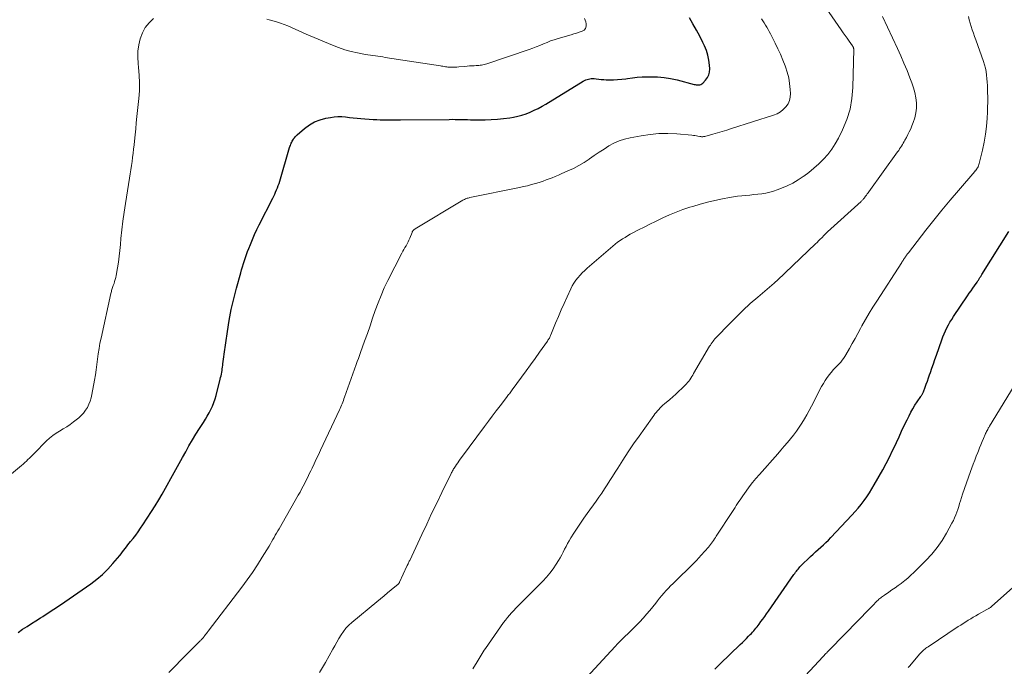
# Model space of a CAD drawing. Units: feet. Extents: x 2010000 to 2015026, y 575000 to 580009.
# Drawn here: x 2011078 to 2011258, y 577376 to 577493 of the extents above; entities that cross this region are included whole.
import ezdxf

# ---------------------------------------------------------------- set-up
doc = ezdxf.new("R2010")
doc.units = ezdxf.units.FT
doc.header["$LTSCALE"] = 100
doc.header["$MEASUREMENT"] = 0
doc.layers.add('CONTOUR INDEX', color=32, linetype='Continuous', lineweight=25)
doc.layers.add('CONTOUR INTERMEDIATE', color=40, linetype='Continuous', lineweight=15)

msp = doc.modelspace()

# ---------------------------------------------------------------- linework, layer by layer
at = {"layer": 'CONTOUR INDEX', "flags": 128}
for points, elevation in [([(2011077.81, 577381.69), (2011078.6, 577382.25), (2011079.41, 577382.78), (2011080.22, 577383.3), (2011081.03, 577383.82), (2011081.85, 577384.34), (2011082.26, 577384.6), (2011083.27, 577385.25), (2011084.29, 577385.91), (2011085.29, 577386.58), (2011086.28, 577387.26), (2011091.02, 577390.56), (2011092.11, 577391.38), (2011093.16, 577392.26), (2011094.12, 577393.21), (2011095.05, 577394.22), (2011096.3, 577395.71), (2011096.55, 577396.02), (2011096.81, 577396.33), (2011097.05, 577396.65), (2011097.29, 577396.97), (2011097.53, 577397.29), (2011097.77, 577397.61), (2011098.02, 577397.93), (2011098.27, 577398.24), (2011098.73, 577398.81), (2011099.2, 577399.41), (2011099.66, 577400.02), (2011100.1, 577400.65), (2011100.52, 577401.28), (2011102.07, 577403.68), (2011102.74, 577404.74), (2011103.4, 577405.81), (2011104.03, 577406.89), (2011104.65, 577407.98), (2011105.93, 577410.28), (2011106.53, 577411.36), (2011107.13, 577412.44), (2011107.72, 577413.52), (2011108.31, 577414.6), (2011108.91, 577415.68), (2011109.53, 577416.75), (2011110.18, 577417.8), (2011110.84, 577418.84), (2011111.54, 577419.92), (2011111.9, 577420.5), (2011112.25, 577421.09), (2011112.58, 577421.69), (2011112.9, 577422.3), (2011113.19, 577422.92), (2011113.45, 577423.56), (2011113.66, 577424.21), (2011113.85, 577424.86), (2011114.61, 577427.81), (2011114.68, 577428.12), (2011114.75, 577428.43), (2011114.82, 577428.75), (2011114.88, 577429.07), (2011114.94, 577429.38), (2011114.99, 577429.7), (2011115.03, 577430.02), (2011115.07, 577430.34), (2011115.1, 577430.58), (2011115.14, 577431.02), (2011115.19, 577431.46), (2011115.25, 577431.9), (2011115.31, 577432.34), (2011115.93, 577436.51), (2011116.26, 577438.5), (2011116.63, 577440.48), (2011117.08, 577442.45), (2011117.58, 577444.41), (2011118.34, 577447.18), (2011118.5, 577447.74), (2011118.66, 577448.3), (2011118.83, 577448.86), (2011119.01, 577449.42), (2011119.2, 577449.97), (2011119.4, 577450.52), (2011119.6, 577451.07), (2011119.81, 577451.62), (2011120.1, 577452.36), (2011120.48, 577453.27), (2011120.87, 577454.18), (2011121.28, 577455.07), (2011121.72, 577455.95), (2011124.17, 577460.76), (2011124.36, 577461.14), (2011124.54, 577461.52), (2011124.71, 577461.9), (2011124.88, 577462.28), (2011125.04, 577462.67), (2011125.19, 577463.07), (2011125.32, 577463.46), (2011125.45, 577463.87), (2011127.26, 577469.99), (2011127.32, 577470.2), (2011127.39, 577470.4), (2011127.46, 577470.6), (2011127.54, 577470.8), (2011127.63, 577471), (2011127.73, 577471.19), (2011127.84, 577471.38), (2011127.96, 577471.56), (2011127.99, 577471.6), (2011128.13, 577471.79), (2011128.29, 577471.98), (2011128.46, 577472.15), (2011128.63, 577472.31), (2011129.99, 577473.49), (2011130.87, 577474.14), (2011131.8, 577474.69), (2011132.81, 577475.08), (2011133.86, 577475.36), (2011134.68, 577475.51), (2011135.37, 577475.6), (2011136.06, 577475.65), (2011136.75, 577475.64), (2011137.45, 577475.58), (2011138.14, 577475.49), (2011138.84, 577475.42), (2011139.54, 577475.35), (2011140.24, 577475.3), (2011142.5, 577475.13), (2011143.12, 577475.1), (2011143.73, 577475.07), (2011144.35, 577475.06), (2011144.97, 577475.06), (2011145.59, 577475.07), (2011146.2, 577475.07), (2011146.82, 577475.08), (2011147.44, 577475.08), (2011156.33, 577475.14), (2011156.89, 577475.15), (2011157.45, 577475.14), (2011158.01, 577475.13), (2011158.57, 577475.12), (2011159.13, 577475.1), (2011159.69, 577475.09), (2011160.25, 577475.08), (2011160.8, 577475.08), (2011162.87, 577475.08), (2011164, 577475.11), (2011165.13, 577475.17), (2011166.26, 577475.29), (2011167.39, 577475.45), (2011168.04, 577475.56), (2011168.83, 577475.72), (2011169.6, 577475.92), (2011170.36, 577476.17), (2011171.11, 577476.46), (2011171.84, 577476.79), (2011172.56, 577477.15), (2011173.27, 577477.53), (2011173.96, 577477.94), (2011180.76, 577482.08), (2011180.99, 577482.21), (2011181.23, 577482.32), (2011181.47, 577482.41), (2011181.71, 577482.49), (2011181.97, 577482.54), (2011182.22, 577482.57), (2011182.48, 577482.57), (2011182.74, 577482.56), (2011183.13, 577482.51), (2011183.59, 577482.46), (2011184.05, 577482.42), (2011184.51, 577482.39), (2011184.97, 577482.37), (2011185.55, 577482.36), (2011186.3, 577482.36), (2011187.04, 577482.38), (2011187.79, 577482.45), (2011188.53, 577482.55), (2011188.83, 577482.6), (2011189.73, 577482.73), (2011190.62, 577482.82), (2011191.52, 577482.88), (2011192.42, 577482.91), (2011193.06, 577482.91), (2011194.28, 577482.88), (2011195.49, 577482.78), (2011196.69, 577482.58), (2011197.88, 577482.32), (2011200.96, 577481.51), (2011201.17, 577481.47), (2011201.38, 577481.44), (2011201.6, 577481.42), (2011201.81, 577481.43), (2011202.02, 577481.46), (2011202.21, 577481.52), (2011202.39, 577481.63), (2011202.55, 577481.76), (2011203.08, 577482.3), (2011203.42, 577482.75), (2011203.68, 577483.24), (2011203.8, 577483.77), (2011203.84, 577484.34), (2011203.79, 577485), (2011203.68, 577485.92), (2011203.5, 577486.82), (2011203.22, 577487.69), (2011202.87, 577488.54), (2011202.57, 577489.16), (2011202.01, 577490.3), (2011201.41, 577491.42), (2011200.77, 577492.52), (2011200.11, 577493.61)], 860), ([(2011204.73, 577374.98), (2011205.74, 577375.95), (2011209.4, 577379.46), (2011209.78, 577379.84), (2011210.16, 577380.21), (2011210.53, 577380.59), (2011210.9, 577380.97), (2011211.2, 577381.28), (2011211.42, 577381.51), (2011211.63, 577381.74), (2011211.84, 577381.98), (2011212.05, 577382.22), (2011212.25, 577382.46), (2011212.45, 577382.71), (2011212.64, 577382.96), (2011212.83, 577383.21), (2011213.15, 577383.65), (2011213.5, 577384.12), (2011213.84, 577384.6), (2011214.18, 577385.07), (2011214.52, 577385.55), (2011219.18, 577392.24), (2011219.33, 577392.44), (2011219.48, 577392.64), (2011219.62, 577392.84), (2011219.78, 577393.04), (2011219.93, 577393.23), (2011220.1, 577393.42), (2011220.27, 577393.6), (2011220.44, 577393.78), (2011222.2, 577395.48), (2011222.66, 577395.92), (2011223.12, 577396.36), (2011223.59, 577396.79), (2011224.07, 577397.21), (2011224.54, 577397.63), (2011225.01, 577398.07), (2011225.46, 577398.51), (2011225.9, 577398.97), (2011229.75, 577403.05), (2011230.32, 577403.68), (2011230.89, 577404.33), (2011231.42, 577405), (2011231.94, 577405.69), (2011232.44, 577406.39), (2011232.92, 577407.1), (2011233.37, 577407.83), (2011233.81, 577408.57), (2011235.36, 577411.32), (2011235.99, 577412.46), (2011236.59, 577413.62), (2011237.16, 577414.79), (2011237.72, 577415.97), (2011237.85, 577416.26), (2011238.32, 577417.31), (2011238.8, 577418.34), (2011239.29, 577419.38), (2011239.79, 577420.41), (2011240.16, 577421.16), (2011240.49, 577421.8), (2011240.85, 577422.43), (2011241.23, 577423.05), (2011241.63, 577423.66), (2011242.32, 577424.66), (2011242.38, 577424.76), (2011242.45, 577424.85), (2011242.51, 577424.95), (2011242.57, 577425.05), (2011242.63, 577425.16), (2011242.68, 577425.26), (2011242.73, 577425.37), (2011242.77, 577425.48), (2011243.09, 577426.37), (2011243.3, 577426.93), (2011243.5, 577427.48), (2011243.69, 577428.04), (2011243.89, 577428.6), (2011244.05, 577429.05), (2011244.32, 577429.83), (2011244.59, 577430.61), (2011244.87, 577431.39), (2011245.14, 577432.18), (2011246.12, 577434.98), (2011246.32, 577435.54), (2011246.55, 577436.09), (2011246.79, 577436.63), (2011247.04, 577437.16), (2011247.32, 577437.69), (2011247.61, 577438.21), (2011247.92, 577438.71), (2011248.24, 577439.21), (2011250.83, 577443.02), (2011251.13, 577443.47), (2011251.45, 577443.92), (2011251.76, 577444.37), (2011252.08, 577444.82), (2011252.54, 577445.48), (2011252.63, 577445.6), (2011252.71, 577445.72), (2011252.79, 577445.84), (2011252.87, 577445.96), (2011252.89, 577446), (2011252.95, 577446.1), (2011253.02, 577446.21), (2011253.08, 577446.32), (2011253.15, 577446.43), (2011253.21, 577446.53), (2011253.28, 577446.64), (2011253.34, 577446.75), (2011253.41, 577446.86), (2011258.33, 577454.73)], 880)]:
    msp.add_lwpolyline(points, dxfattribs=dict(at, elevation=elevation))
at = {"layer": 'CONTOUR INTERMEDIATE', "flags": 128}
for points, elevation in [([(2011132.72, 577374.35), (2011133.8, 577376.19), (2011135.12, 577378.6), (2011135.5, 577379.26), (2011135.87, 577379.92), (2011136.25, 577380.58), (2011136.64, 577381.23), (2011137.06, 577381.85), (2011137.52, 577382.45), (2011138.04, 577382.99), (2011138.59, 577383.5), (2011143.14, 577387.26), (2011143.8, 577387.8), (2011144.46, 577388.35), (2011145.12, 577388.9), (2011145.78, 577389.44), (2011147.02, 577390.46), (2011147.06, 577390.5), (2011147.1, 577390.54), (2011147.14, 577390.59), (2011147.18, 577390.63), (2011147.21, 577390.68), (2011147.24, 577390.73), (2011147.27, 577390.78), (2011147.29, 577390.83), (2011148.63, 577393.76), (2011148.68, 577393.87), (2011148.85, 577394.19), (2011148.92, 577394.34), (2011148.99, 577394.48), (2011149.07, 577394.63), (2011149.14, 577394.78), (2011151.34, 577399.51), (2011152.24, 577401.43), (2011153.14, 577403.35), (2011154.06, 577405.25), (2011154.99, 577407.16), (2011156.68, 577410.62), (2011156.77, 577410.79), (2011156.85, 577410.96), (2011156.95, 577411.13), (2011157.04, 577411.3), (2011157.14, 577411.47), (2011157.24, 577411.63), (2011157.35, 577411.8), (2011157.46, 577411.96), (2011157.68, 577412.27), (2011157.9, 577412.59), (2011158.12, 577412.9), (2011158.35, 577413.22), (2011158.58, 577413.53), (2011162.78, 577419.2), (2011163.48, 577420.15), (2011164.18, 577421.09), (2011164.9, 577422.03), (2011165.61, 577422.97), (2011166.79, 577424.5), (2011166.92, 577424.67), (2011167.04, 577424.84), (2011167.17, 577425), (2011167.3, 577425.17), (2011167.43, 577425.34), (2011167.56, 577425.51), (2011167.68, 577425.68), (2011167.81, 577425.85), (2011169.53, 577428.19), (2011170.36, 577429.32), (2011171.18, 577430.45), (2011172, 577431.59), (2011172.81, 577432.74), (2011174.25, 577434.76), (2011174.34, 577434.9), (2011174.43, 577435.03), (2011174.51, 577435.17), (2011174.59, 577435.31), (2011174.66, 577435.46), (2011174.73, 577435.6), (2011174.8, 577435.75), (2011174.87, 577435.9), (2011175.73, 577438.02), (2011176.24, 577439.22), (2011176.75, 577440.42), (2011177.29, 577441.61), (2011177.83, 577442.8), (2011178.5, 577444.25), (2011178.78, 577444.79), (2011179.08, 577445.31), (2011179.42, 577445.82), (2011179.79, 577446.3), (2011180.18, 577446.77), (2011180.59, 577447.21), (2011181.03, 577447.64), (2011181.48, 577448.05), (2011186.17, 577452.07), (2011186.59, 577452.41), (2011187.02, 577452.75), (2011187.47, 577453.06), (2011187.92, 577453.37), (2011188.39, 577453.65), (2011188.86, 577453.93), (2011189.34, 577454.2), (2011189.82, 577454.46), (2011190.86, 577455.01), (2011191.87, 577455.53), (2011192.89, 577456.04), (2011193.91, 577456.54), (2011194.93, 577457.03), (2011195.28, 577457.19), (2011196.49, 577457.73), (2011197.71, 577458.24), (2011198.95, 577458.7), (2011200.21, 577459.13), (2011200.72, 577459.29), (2011202.06, 577459.69), (2011203.41, 577460.06), (2011204.78, 577460.37), (2011206.15, 577460.65), (2011207.43, 577460.89), (2011208.17, 577461.02), (2011208.91, 577461.13), (2011209.65, 577461.22), (2011210.39, 577461.29), (2011210.43, 577461.3), (2011211.15, 577461.36), (2011211.88, 577461.43), (2011212.6, 577461.51), (2011213.33, 577461.59), (2011214.04, 577461.71), (2011214.75, 577461.85), (2011215.44, 577462.05), (2011216.13, 577462.29), (2011216.89, 577462.58), (2011217.94, 577463.03), (2011218.95, 577463.52), (2011219.92, 577464.1), (2011220.87, 577464.72), (2011220.95, 577464.78), (2011221.9, 577465.49), (2011222.81, 577466.24), (2011223.69, 577467.04), (2011224.54, 577467.87), (2011225.34, 577468.77), (2011226.06, 577469.7), (2011226.7, 577470.7), (2011227.28, 577471.74), (2011228.03, 577473.24), (2011228.8, 577475.1), (2011229.4, 577476.99), (2011229.75, 577478.96), (2011229.92, 577480.96), (2011230.06, 577487.9), (2011230.06, 577487.98), (2011230.05, 577488.06), (2011230.03, 577488.14), (2011230.01, 577488.22), (2011229.97, 577488.3), (2011229.94, 577488.37), (2011229.89, 577488.44), (2011229.85, 577488.51), (2011229.22, 577489.4), (2011228.87, 577489.91), (2011228.51, 577490.42), (2011228.15, 577490.93), (2011227.8, 577491.44), (2011222.43, 577499.2)], 868), ([(2011075.47, 577409.67), (2011078.38, 577412.1), (2011078.68, 577412.36), (2011078.98, 577412.62), (2011079.27, 577412.89), (2011079.55, 577413.16), (2011079.84, 577413.44), (2011080.12, 577413.72), (2011080.4, 577413.99), (2011080.68, 577414.27), (2011082.97, 577416.57), (2011083.52, 577417.08), (2011084.09, 577417.55), (2011084.71, 577417.98), (2011085.34, 577418.37), (2011085.99, 577418.75), (2011086.62, 577419.15), (2011087.24, 577419.58), (2011087.84, 577420.03), (2011088.82, 577420.78), (2011089.29, 577421.2), (2011089.71, 577421.64), (2011090.08, 577422.14), (2011090.4, 577422.68), (2011090.66, 577423.25), (2011090.89, 577423.83), (2011091.06, 577424.43), (2011091.2, 577425.04), (2011091.68, 577427.62), (2011091.85, 577428.58), (2011092, 577429.54), (2011092.13, 577430.5), (2011092.25, 577431.47), (2011092.37, 577432.43), (2011092.52, 577433.39), (2011092.69, 577434.35), (2011092.89, 577435.3), (2011094.67, 577443.41), (2011094.72, 577443.6), (2011094.77, 577443.79), (2011094.82, 577443.97), (2011094.88, 577444.16), (2011094.94, 577444.35), (2011095, 577444.53), (2011095.06, 577444.72), (2011095.12, 577444.9), (2011095.25, 577445.25), (2011095.36, 577445.61), (2011095.47, 577445.98), (2011095.56, 577446.34), (2011095.63, 577446.72), (2011095.87, 577448.08), (2011096.05, 577449.14), (2011096.2, 577450.2), (2011096.33, 577451.26), (2011096.43, 577452.33), (2011096.52, 577453.41), (2011096.68, 577455.02), (2011096.86, 577456.62), (2011097.08, 577458.22), (2011097.32, 577459.82), (2011098.09, 577464.46), (2011098.21, 577465.21), (2011098.32, 577465.97), (2011098.44, 577466.72), (2011098.54, 577467.47), (2011098.64, 577468.22), (2011098.74, 577468.98), (2011098.82, 577469.73), (2011098.9, 577470.49), (2011098.97, 577471.2), (2011099.09, 577472.31), (2011099.2, 577473.42), (2011099.31, 577474.53), (2011099.43, 577475.64), (2011099.77, 577478.95), (2011099.87, 577480.36), (2011099.91, 577481.77), (2011099.85, 577483.18), (2011099.73, 577484.59), (2011099.65, 577485.3), (2011099.58, 577486.45), (2011099.6, 577487.59), (2011099.76, 577488.72), (2011100.01, 577489.84), (2011100.42, 577490.89), (2011100.95, 577491.87), (2011101.65, 577492.73), (2011102.46, 577493.51)], 856), ([(2011105.27, 577374.37), (2011106.38, 577375.53), (2011107.51, 577376.67), (2011110.96, 577380.13), (2011111.05, 577380.22), (2011111.14, 577380.31), (2011111.22, 577380.41), (2011111.31, 577380.5), (2011111.39, 577380.59), (2011111.47, 577380.69), (2011111.55, 577380.78), (2011111.63, 577380.88), (2011111.78, 577381.09), (2011111.94, 577381.29), (2011112.09, 577381.49), (2011112.25, 577381.69), (2011112.4, 577381.89), (2011118.55, 577389.95), (2011119.53, 577391.27), (2011120.48, 577392.62), (2011121.39, 577393.99), (2011122.27, 577395.38), (2011123.51, 577397.41), (2011123.74, 577397.8), (2011123.97, 577398.19), (2011124.2, 577398.59), (2011124.42, 577398.99), (2011124.64, 577399.39), (2011124.87, 577399.79), (2011125.09, 577400.19), (2011125.32, 577400.58), (2011128.84, 577406.66), (2011129.15, 577407.2), (2011129.45, 577407.75), (2011129.74, 577408.3), (2011130.02, 577408.85), (2011130.3, 577409.41), (2011130.57, 577409.97), (2011130.84, 577410.54), (2011131.11, 577411.1), (2011131.35, 577411.6), (2011131.73, 577412.42), (2011132.12, 577413.23), (2011132.5, 577414.05), (2011132.88, 577414.86), (2011136.35, 577422.21), (2011136.48, 577422.49), (2011136.6, 577422.77), (2011136.72, 577423.06), (2011136.84, 577423.35), (2011136.95, 577423.64), (2011137.06, 577423.93), (2011137.16, 577424.23), (2011137.27, 577424.52), (2011139.4, 577430.51), (2011139.59, 577431.05), (2011139.78, 577431.6), (2011139.98, 577432.14), (2011140.17, 577432.68), (2011140.92, 577434.72), (2011141.42, 577436.12), (2011141.91, 577437.51), (2011142.39, 577438.91), (2011142.87, 577440.31), (2011143.37, 577441.71), (2011143.91, 577443.08), (2011144.51, 577444.43), (2011145.15, 577445.76), (2011147.72, 577450.78), (2011147.9, 577451.12), (2011148.08, 577451.46), (2011148.27, 577451.8), (2011148.47, 577452.13), (2011148.66, 577452.47), (2011148.84, 577452.81), (2011149.01, 577453.16), (2011149.16, 577453.52), (2011149.57, 577454.52), (2011149.62, 577454.63), (2011149.67, 577454.73), (2011149.74, 577454.83), (2011149.81, 577454.93), (2011149.89, 577455.01), (2011149.97, 577455.09), (2011150.06, 577455.16), (2011150.16, 577455.23), (2011158.81, 577460.41), (2011158.96, 577460.5), (2011159.12, 577460.57), (2011159.28, 577460.64), (2011159.45, 577460.71), (2011159.62, 577460.76), (2011159.79, 577460.81), (2011159.96, 577460.85), (2011160.13, 577460.89), (2011169.14, 577462.73), (2011169.87, 577462.89), (2011170.6, 577463.06), (2011171.32, 577463.25), (2011172.04, 577463.45), (2011172.34, 577463.54), (2011172.9, 577463.72), (2011173.47, 577463.9), (2011174.03, 577464.1), (2011174.58, 577464.3), (2011175.13, 577464.52), (2011175.68, 577464.74), (2011176.23, 577464.97), (2011176.77, 577465.21), (2011177.98, 577465.74), (2011178.98, 577466.22), (2011179.96, 577466.74), (2011180.91, 577467.31), (2011181.83, 577467.92), (2011181.92, 577467.98), (2011182.79, 577468.58), (2011183.67, 577469.16), (2011184.56, 577469.74), (2011185.45, 577470.3), (2011186.37, 577470.8), (2011187.32, 577471.23), (2011188.3, 577471.55), (2011189.32, 577471.8), (2011191.32, 577472.17), (2011192.95, 577472.4), (2011194.57, 577472.55), (2011196.21, 577472.56), (2011197.84, 577472.48), (2011200.57, 577472.25), (2011200.85, 577472.22), (2011201.13, 577472.18), (2011201.4, 577472.14), (2011201.68, 577472.09), (2011202, 577472.03), (2011202.12, 577472.01), (2011202.23, 577472), (2011202.35, 577471.99), (2011202.46, 577471.99), (2011202.58, 577471.99), (2011202.69, 577472), (2011202.8, 577472.03), (2011202.92, 577472.05), (2011204.39, 577472.45), (2011205.24, 577472.69), (2011206.08, 577472.93), (2011206.93, 577473.19), (2011207.77, 577473.45), (2011215.47, 577475.91), (2011216.11, 577476.18), (2011216.7, 577476.5), (2011217.23, 577476.93), (2011217.72, 577477.41), (2011218.09, 577477.97), (2011218.37, 577478.57), (2011218.5, 577479.21), (2011218.54, 577479.88), (2011218.49, 577480.61), (2011218.38, 577481.67), (2011218.21, 577482.71), (2011217.94, 577483.73), (2011217.61, 577484.74), (2011217.56, 577484.88), (2011217.15, 577485.94), (2011216.71, 577486.99), (2011216.23, 577488.02), (2011215.74, 577489.05), (2011214.88, 577490.74), (2011214.66, 577491.14), (2011214.45, 577491.54), (2011214.22, 577491.93), (2011213.99, 577492.32), (2011213.74, 577492.7), (2011213.49, 577493.08), (2011213.24, 577493.45)], 864), ([(2011123.12, 577493.38), (2011123.51, 577493.27), (2011124.88, 577492.89), (2011125.58, 577492.68), (2011126.27, 577492.44), (2011126.94, 577492.17), (2011127.6, 577491.87), (2011128.26, 577491.56), (2011128.92, 577491.25), (2011129.59, 577490.96), (2011130.26, 577490.67), (2011135.04, 577488.64), (2011136.16, 577488.21), (2011137.29, 577487.83), (2011138.45, 577487.52), (2011139.62, 577487.26), (2011141.09, 577486.98), (2011141.54, 577486.9), (2011141.98, 577486.83), (2011142.43, 577486.76), (2011142.88, 577486.7), (2011143.33, 577486.64), (2011143.77, 577486.58), (2011144.22, 577486.51), (2011144.67, 577486.44), (2011154.73, 577484.89), (2011154.96, 577484.85), (2011155.19, 577484.81), (2011155.42, 577484.78), (2011155.65, 577484.74), (2011155.88, 577484.7), (2011156.1, 577484.68), (2011156.33, 577484.66), (2011156.57, 577484.65), (2011156.76, 577484.64), (2011157.09, 577484.64), (2011157.41, 577484.64), (2011157.74, 577484.66), (2011158.07, 577484.69), (2011159.17, 577484.79), (2011159.6, 577484.83), (2011160.03, 577484.87), (2011160.45, 577484.9), (2011160.88, 577484.92), (2011161.25, 577484.94), (2011161.49, 577484.96), (2011161.74, 577484.98), (2011161.98, 577485.01), (2011162.22, 577485.04), (2011162.47, 577485.09), (2011162.7, 577485.14), (2011162.94, 577485.2), (2011163.17, 577485.28), (2011170.89, 577487.88), (2011171.56, 577488.11), (2011172.22, 577488.36), (2011172.87, 577488.62), (2011173.52, 577488.9), (2011174.17, 577489.17), (2011174.83, 577489.43), (2011175.49, 577489.66), (2011176.17, 577489.87), (2011178.54, 577490.57), (2011179.05, 577490.72), (2011179.55, 577490.87), (2011180.05, 577491.03), (2011180.55, 577491.19), (2011180.93, 577491.42), (2011181.2, 577491.72), (2011181.31, 577492.1), (2011181.32, 577492.54), (2011181.24, 577492.88), (2011181, 577493.5)], 856), ([(2011160.62, 577375.02), (2011161.42, 577376.35), (2011161.61, 577376.65), (2011161.79, 577376.95), (2011161.98, 577377.25), (2011162.16, 577377.55), (2011162.35, 577377.85), (2011162.54, 577378.15), (2011162.74, 577378.44), (2011162.94, 577378.73), (2011166.26, 577383.46), (2011166.6, 577383.92), (2011166.95, 577384.37), (2011167.32, 577384.81), (2011167.7, 577385.24), (2011168.09, 577385.67), (2011168.48, 577386.08), (2011168.88, 577386.5), (2011169.29, 577386.91), (2011173.38, 577391.02), (2011174.05, 577391.74), (2011174.69, 577392.49), (2011175.28, 577393.28), (2011175.83, 577394.1), (2011176.27, 577394.8), (2011176.57, 577395.29), (2011176.86, 577395.8), (2011177.12, 577396.32), (2011177.38, 577396.84), (2011177.63, 577397.36), (2011177.9, 577397.88), (2011178.19, 577398.38), (2011178.49, 577398.88), (2011179.04, 577399.75), (2011179.64, 577400.67), (2011180.25, 577401.58), (2011180.87, 577402.48), (2011181.51, 577403.37), (2011183.11, 577405.57), (2011183.63, 577406.31), (2011184.15, 577407.06), (2011184.65, 577407.81), (2011185.14, 577408.57), (2011185.63, 577409.34), (2011186.12, 577410.1), (2011186.61, 577410.87), (2011187.09, 577411.63), (2011188.01, 577413.07), (2011188.98, 577414.55), (2011189.95, 577416.01), (2011190.95, 577417.46), (2011191.97, 577418.9), (2011193.61, 577421.18), (2011193.83, 577421.47), (2011194.05, 577421.76), (2011194.29, 577422.04), (2011194.53, 577422.31), (2011194.78, 577422.58), (2011195.03, 577422.84), (2011195.3, 577423.09), (2011195.58, 577423.33), (2011196.54, 577424.13), (2011197.1, 577424.62), (2011197.66, 577425.11), (2011198.21, 577425.61), (2011198.75, 577426.13), (2011199.34, 577426.7), (2011199.57, 577426.94), (2011199.79, 577427.18), (2011199.99, 577427.44), (2011200.19, 577427.72), (2011200.37, 577427.99), (2011200.55, 577428.28), (2011200.72, 577428.56), (2011200.89, 577428.85), (2011203.81, 577433.8), (2011203.96, 577434.03), (2011204.11, 577434.26), (2011204.26, 577434.49), (2011204.43, 577434.71), (2011204.6, 577434.92), (2011204.77, 577435.14), (2011204.95, 577435.34), (2011205.14, 577435.54), (2011207.28, 577437.77), (2011208.56, 577439.07), (2011209.87, 577440.34), (2011211.21, 577441.57), (2011212.58, 577442.77), (2011215.59, 577445.33), (2011215.66, 577445.4), (2011215.74, 577445.46), (2011215.81, 577445.53), (2011215.89, 577445.6), (2011215.97, 577445.66), (2011216.04, 577445.73), (2011216.11, 577445.8), (2011216.19, 577445.86), (2011223.09, 577452.44), (2011223.38, 577452.73), (2011223.67, 577453.01), (2011223.96, 577453.3), (2011224.25, 577453.59), (2011224.66, 577454.02), (2011224.74, 577454.1), (2011224.82, 577454.18), (2011224.9, 577454.26), (2011224.97, 577454.34), (2011225.05, 577454.41), (2011225.13, 577454.49), (2011225.21, 577454.57), (2011225.29, 577454.64), (2011231.41, 577460.21), (2011231.5, 577460.29), (2011231.59, 577460.38), (2011231.68, 577460.47), (2011231.77, 577460.57), (2011231.85, 577460.66), (2011231.94, 577460.76), (2011232.01, 577460.86), (2011232.09, 577460.96), (2011232.24, 577461.16), (2011232.38, 577461.36), (2011232.53, 577461.56), (2011232.68, 577461.76), (2011232.82, 577461.96), (2011238.07, 577469.24), (2011238.26, 577469.49), (2011238.43, 577469.75), (2011238.6, 577470.02), (2011238.77, 577470.29), (2011238.93, 577470.56), (2011239.09, 577470.83), (2011239.25, 577471.1), (2011239.4, 577471.37), (2011239.67, 577471.85), (2011239.94, 577472.36), (2011240.2, 577472.88), (2011240.45, 577473.42), (2011240.68, 577473.95), (2011240.93, 577474.57), (2011241.21, 577475.43), (2011241.41, 577476.31), (2011241.49, 577477.2), (2011241.49, 577478.11), (2011241.49, 577478.16), (2011241.38, 577479.09), (2011241.21, 577480.01), (2011240.97, 577480.91), (2011240.67, 577481.8), (2011240.31, 577482.73), (2011239.78, 577484.07), (2011239.22, 577485.4), (2011238.64, 577486.72), (2011238.05, 577488.03), (2011235.29, 577493.9)], 872), ([(2011180.72, 577372.73), (2011185.79, 577378.26), (2011186.08, 577378.57), (2011186.37, 577378.88), (2011186.66, 577379.2), (2011186.95, 577379.51), (2011187.24, 577379.82), (2011187.54, 577380.13), (2011187.84, 577380.43), (2011188.14, 577380.73), (2011189.13, 577381.67), (2011189.78, 577382.31), (2011190.43, 577382.96), (2011191.06, 577383.62), (2011191.68, 577384.29), (2011191.74, 577384.35), (2011192.32, 577385), (2011192.89, 577385.66), (2011193.45, 577386.33), (2011193.99, 577387.01), (2011194.31, 577387.43), (2011194.69, 577387.91), (2011195.07, 577388.38), (2011195.47, 577388.84), (2011195.87, 577389.3), (2011196.28, 577389.74), (2011196.7, 577390.18), (2011197.13, 577390.61), (2011197.57, 577391.03), (2011198.64, 577392.04), (2011199.58, 577392.93), (2011200.49, 577393.85), (2011201.39, 577394.78), (2011202.26, 577395.74), (2011203.57, 577397.2), (2011203.77, 577397.44), (2011203.97, 577397.68), (2011204.16, 577397.93), (2011204.33, 577398.18), (2011204.51, 577398.44), (2011204.68, 577398.7), (2011204.85, 577398.96), (2011205.02, 577399.22), (2011207.97, 577403.71), (2011208.2, 577404.07), (2011208.44, 577404.43), (2011208.67, 577404.79), (2011208.9, 577405.15), (2011209.14, 577405.51), (2011209.37, 577405.86), (2011209.61, 577406.22), (2011209.86, 577406.57), (2011210.48, 577407.44), (2011211.04, 577408.22), (2011211.63, 577408.99), (2011212.24, 577409.73), (2011212.87, 577410.46), (2011216.22, 577414.24), (2011216.81, 577414.91), (2011217.39, 577415.58), (2011217.97, 577416.25), (2011218.54, 577416.93), (2011219.1, 577417.62), (2011219.63, 577418.32), (2011220.13, 577419.05), (2011220.61, 577419.79), (2011221.07, 577420.56), (2011221.52, 577421.32), (2011221.95, 577422.1), (2011222.37, 577422.89), (2011224.21, 577426.45), (2011224.53, 577427.03), (2011224.88, 577427.59), (2011225.25, 577428.13), (2011225.65, 577428.66), (2011226.2, 577429.34), (2011226.34, 577429.51), (2011226.49, 577429.68), (2011226.65, 577429.84), (2011226.82, 577430), (2011226.98, 577430.16), (2011227.14, 577430.31), (2011227.3, 577430.48), (2011227.45, 577430.65), (2011227.69, 577430.93), (2011227.95, 577431.25), (2011228.19, 577431.58), (2011228.42, 577431.92), (2011228.63, 577432.27), (2011229.27, 577433.39), (2011229.78, 577434.31), (2011230.3, 577435.23), (2011230.81, 577436.15), (2011231.32, 577437.07), (2011231.57, 577437.53), (2011232.21, 577438.67), (2011232.88, 577439.81), (2011233.56, 577440.93), (2011234.26, 577442.04), (2011238.81, 577449.08), (2011238.86, 577449.15), (2011238.91, 577449.23), (2011238.96, 577449.3), (2011239, 577449.37), (2011239.05, 577449.44), (2011239.1, 577449.52), (2011239.15, 577449.59), (2011239.2, 577449.66), (2011239.27, 577449.78), (2011239.36, 577449.91), (2011239.45, 577450.04), (2011239.54, 577450.17), (2011239.63, 577450.3), (2011239.64, 577450.32), (2011239.73, 577450.45), (2011239.83, 577450.59), (2011239.93, 577450.72), (2011240.03, 577450.85), (2011243.22, 577454.96), (2011244.67, 577456.79), (2011246.14, 577458.62), (2011247.64, 577460.41), (2011249.16, 577462.2), (2011252.13, 577465.63), (2011252.17, 577465.68), (2011252.22, 577465.74), (2011252.26, 577465.79), (2011252.31, 577465.84), (2011252.35, 577465.9), (2011252.39, 577465.95), (2011252.43, 577466.01), (2011252.47, 577466.07), (2011252.62, 577466.31), (2011252.72, 577466.5), (2011252.8, 577466.69), (2011252.88, 577466.89), (2011252.94, 577467.09), (2011253.55, 577469.54), (2011253.86, 577470.97), (2011254.11, 577472.42), (2011254.28, 577473.87), (2011254.39, 577475.34), (2011254.43, 577476.46), (2011254.46, 577477.37), (2011254.48, 577478.29), (2011254.48, 577479.2), (2011254.46, 577480.11), (2011254.45, 577480.66), (2011254.42, 577481.3), (2011254.39, 577481.94), (2011254.34, 577482.57), (2011254.29, 577483.21), (2011254.2, 577483.84), (2011254.08, 577484.46), (2011253.92, 577485.07), (2011253.73, 577485.68), (2011252.31, 577489.62), (2011252.1, 577490.22), (2011251.89, 577490.82), (2011251.68, 577491.43), (2011251.47, 577492.03), (2011251.28, 577492.64), (2011251.11, 577493.25), (2011250.97, 577493.87)], 876), ([(2011219.64, 577372.07), (2011224.5, 577377.3), (2011224.66, 577377.47), (2011224.82, 577377.64), (2011224.98, 577377.81), (2011225.14, 577377.98), (2011225.25, 577378.09), (2011225.36, 577378.2), (2011225.47, 577378.32), (2011225.58, 577378.43), (2011225.69, 577378.54), (2011230.9, 577383.88), (2011231.53, 577384.52), (2011232.15, 577385.16), (2011232.78, 577385.8), (2011233.4, 577386.44), (2011234.36, 577387.43), (2011234.51, 577387.57), (2011234.66, 577387.72), (2011234.81, 577387.85), (2011234.98, 577387.98), (2011235.14, 577388.11), (2011235.31, 577388.24), (2011235.48, 577388.36), (2011235.65, 577388.47), (2011236.45, 577389.02), (2011237.03, 577389.41), (2011237.6, 577389.81), (2011238.16, 577390.21), (2011238.72, 577390.62), (2011238.79, 577390.67), (2011239.37, 577391.12), (2011239.93, 577391.59), (2011240.48, 577392.08), (2011241.01, 577392.59), (2011243.22, 577394.8), (2011244.28, 577395.95), (2011245.27, 577397.16), (2011246.16, 577398.45), (2011246.98, 577399.79), (2011247.97, 577401.6), (2011248.23, 577402.08), (2011248.46, 577402.57), (2011248.66, 577403.07), (2011248.85, 577403.58), (2011249.03, 577404.1), (2011249.2, 577404.62), (2011249.37, 577405.14), (2011249.53, 577405.65), (2011249.92, 577406.85), (2011250.26, 577407.89), (2011250.61, 577408.94), (2011250.98, 577409.97), (2011251.35, 577411.01), (2011251.59, 577411.66), (2011251.86, 577412.36), (2011252.13, 577413.07), (2011252.41, 577413.77), (2011252.69, 577414.47), (2011252.8, 577414.75), (2011253.02, 577415.31), (2011253.25, 577415.87), (2011253.48, 577416.43), (2011253.71, 577416.99), (2011254.02, 577417.72), (2011254.1, 577417.91), (2011254.19, 577418.11), (2011254.28, 577418.3), (2011254.38, 577418.49), (2011254.48, 577418.67), (2011254.58, 577418.86), (2011254.69, 577419.04), (2011254.8, 577419.23), (2011259.29, 577426.63)], 884), ([(2011239.96, 577375.26), (2011240.21, 577375.55), (2011242.14, 577377.79), (2011242.3, 577377.97), (2011242.47, 577378.15), (2011242.65, 577378.32), (2011242.83, 577378.49), (2011243.02, 577378.64), (2011243.21, 577378.79), (2011243.41, 577378.94), (2011243.61, 577379.08), (2011249.11, 577382.73), (2011249.56, 577383.02), (2011250.01, 577383.32), (2011250.47, 577383.61), (2011250.93, 577383.9), (2011251.39, 577384.18), (2011251.86, 577384.46), (2011252.33, 577384.73), (2011252.81, 577384.99), (2011254.35, 577385.84), (2011254.46, 577385.9), (2011254.57, 577385.96), (2011254.68, 577386.03), (2011254.78, 577386.09), (2011254.89, 577386.16), (2011254.99, 577386.24), (2011255.08, 577386.31), (2011255.18, 577386.4), (2011262.9, 577393.24)], 888)]:
    msp.add_lwpolyline(points, dxfattribs=dict(at, elevation=elevation))

doc.saveas('drawing.dxf')
